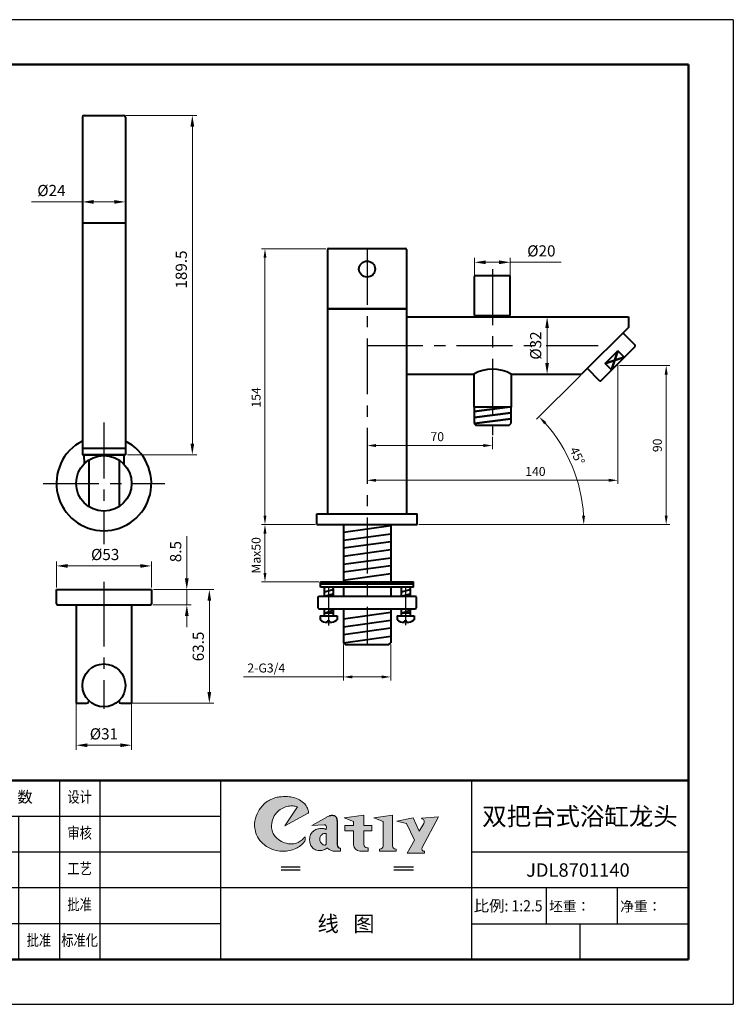
# Model space of a CAD drawing. Units: millimetres. Extents: x -25 to 725, y -25 to 525.
# Drawn here: x 327 to 725, y -25 to 525 of the extents above; entities that cross this region are included whole.
import ezdxf
from ezdxf.enums import TextEntityAlignment as Align

# ---------------------------------------------------------------- set-up
doc = ezdxf.new("R2010")
doc.units = ezdxf.units.MM
doc.header["$LTSCALE"] = 25
doc.linetypes.add('CENTER', pattern=[2, 1.25, -0.25, 0.25, -0.25])
doc.layers.get('0').update_dxf_attribs({"lineweight": 40})
for name, color, linetype, lineweight in [('1轮廓实线层', 7, 'Continuous', 25), ('6文字层', 3, 'Continuous', 18), ('7标注层', 3, 'Continuous', 18), ('图框层', 7, 'Continuous', 50), ('粗实线', 7, 'Continuous', 40)]:
    doc.layers.add(name, color=color, linetype=linetype, lineweight=lineweight)
doc.layers.add('2细线层', color=3, linetype='Continuous')
doc.layers.add('3中心线层', color=1, linetype='CENTER')
doc.styles.add('PC_TEXTSTYLE', font='arial.ttf')
doc.styles.add('TH_GBDIM', font='arial.ttf')
doc.dimstyles.new('TH_GBDIM', dxfattribs={"dimscale": 2.5, "dimtxt": 2.5, "dimasz": 2.5, "dimexe": 1, "dimexo": 0.5, "dimgap": 1.2, "dimtad": 1, "dimdec": 1, "dimdsep": 46, "dimtxsty": 'TH_GBDIM', "dimcen": 0, "dimclrd": 256, "dimclre": 256, "dimclrt": 256, "dimadec": 0, "dimazin": 2, "dimtfac": 0.714286, "dimtdec": 1, "dimtmove": 0, "dimatfit": 3, "dimfxl": 2, "dimtolj": 1, "dimtzin": 0, "dimlwd": -1, "dimlwe": -1, "dimarcsym": 0})

# ---------------------------------------------------------------- blocks, each defined once
blk = doc.blocks.new('PC_TITLE_BLOCK')
at = {"layer": '6文字层'}
h = blk.add_hatch(color=256, dxfattribs=at)
edge = h.paths.add_edge_path()
edge.add_spline(control_points=[(-78.46, 31.08), (-78.47, 31.19), (-78.49, 31.42), (-78.62, 31.74), (-78.83, 31.97), (-79.1, 32.12), (-79.42, 32.18), (-79.77, 32.19), (-80.07, 32.13), (-80.24, 32.08), (-80.3, 32.06)], knot_values=[0, 0, 0, 0, 0.324169, 0.696437, 1.012913, 1.251328, 1.595562, 1.972696, 2.311266, 2.505317, 2.505317, 2.505317, 2.505317], degree=3, periodic=0)
edge.add_arc((-79.53, 29.63), 2.55, 107.6623, 119.3789)
edge.add_line((-80.78, 31.85), (-84.13, 29.97))
edge.add_line((-84.13, 29.97), (-81.35, 30.1))
edge.add_arc((-81.33, 29.64), 0.459, -4.0924, 92.7322, ccw=False)
edge.add_line((-80.87, 29.61), (-80.9, 29.16))
edge.add_spline(control_points=[(-80.9, 29.16), (-80.91, 29.13), (-80.92, 29.08), (-80.98, 29.06), (-81.01, 29.08), (-81.03, 29.08)], knot_values=[0, 0, 0, 0, 0.080301, 0.130224, 0.177985, 0.177985, 0.177985, 0.177985], degree=3, periodic=0)
edge.add_spline(control_points=[(-81.03, 29.08), (-81.1, 29.13), (-81.43, 29.31), (-82.15, 29.3), (-83.04, 29.17), (-83.94, 28.65), (-84.58, 27.84), (-84.64, 26.82), (-84.62, 25.9), (-84.12, 25.06), (-83.3, 24.4), (-82.24, 24.29), (-81.32, 24.46), (-80.91, 24.77), (-80.76, 24.88)], knot_values=[0.123927, 0.123927, 0.123927, 0.123927, 5.247461, 22.121044, 40.643911, 57.669979, 82.365433, 97.415001, 116.688172, 135.377025, 152.994999, 176.641467, 195.825273, 206.410543, 206.410543, 206.410543, 206.410543], degree=3, periodic=0)
edge.add_arc((-80.7, 24.79), 0.102, 47.9235, 126.952, ccw=False)
edge.add_arc((-78.92, 26.76), 2.55, 227.9235, 270)
edge.add_line((-78.92, 24.21), (-77.74, 24.21))
edge.add_line((-77.74, 24.21), (-77.74, 24.9))
edge.add_line((-77.74, 24.9), (-77.76, 24.9))
edge.add_arc((-77.76, 25.6), 0.7, 180, 270, ccw=False)
edge.add_line((-78.46, 25.6), (-78.46, 31.08))
edge = h.paths.add_edge_path(flags=16)
edge.add_spline(control_points=[(-80.91, 25.84), (-80.91, 25.82), (-80.91, 25.72), (-81.13, 25.48), (-81.72, 25.68), (-82.29, 26.16), (-82.43, 27.01), (-82.19, 27.69), (-81.71, 28.1), (-81.26, 28.22), (-80.93, 28.11), (-80.91, 28), (-80.91, 27.97)], knot_values=[0, 0, 0, 0, 0.061773, 0.299887, 0.815892, 1.652964, 2.502575, 3.182394, 3.749899, 4.322252, 4.544817, 4.640418, 4.640418, 4.640418, 4.640418], degree=3, periodic=0)
edge.add_line((-80.91, 27.97), (-80.91, 25.84))
edge = h.paths.add_edge_path()
edge.add_spline(control_points=[(-85.63, 27.42), (-85.85, 27.2), (-86.32, 26.71), (-87.26, 26.06), (-88.65, 25.75), (-90.19, 26), (-91.74, 26.75), (-92.78, 28), (-93.24, 29.64), (-93.02, 31.31), (-92.15, 32.78), (-91.01, 33.73), (-89.78, 34.23), (-88.63, 34.37), (-87.81, 34.26), (-87.42, 34.14), (-87.31, 34.11)], knot_values=[0, 0, 0, 0, 0.94513, 2.03589, 3.376009, 5.090176, 6.64635, 8.45945, 9.744257, 11.674054, 13.316449, 14.777362, 16.038813, 17.263405, 18.186782, 18.505771, 18.505771, 18.505771, 18.505771], degree=3, periodic=0)
edge.add_line((-87.31, 34.11), (-90.19, 29.86))
edge.add_line((-90.19, 29.86), (-84.93, 32.68))
edge.add_arc((-85.01, 32.82), 0.153, 298.1859, 370.6494)
edge.add_spline(control_points=[(-84.86, 32.84), (-84.92, 33.18), (-85.06, 33.89), (-85.75, 34.92), (-86.86, 35.73), (-88.18, 36.27), (-89.57, 36.42), (-90.79, 36.43), (-91.94, 36.27), (-92.83, 35.99), (-93.68, 35.58), (-94.52, 35.07), (-95.51, 34.06), (-96.51, 32.53), (-97, 30.68), (-96.86, 28.92), (-96.33, 27.31), (-95.25, 26), (-93.84, 24.91), (-92.24, 24.35), (-90.58, 24.15), (-89.08, 24.29), (-87.79, 24.74), (-86.76, 25.33), (-86.07, 26), (-85.75, 26.42), (-85.59, 26.64)], knot_values=[0.533998, 0.533998, 0.533998, 0.533998, 20.369647, 42.971665, 71.246677, 100.339713, 125.717052, 152.806695, 172.26824, 193.780416, 207.641531, 227.540496, 251.324349, 289.759401, 334.275385, 360.457853, 393.288547, 432.228676, 458.231827, 497.460972, 530.20844, 555.837478, 585.358339, 609.840951, 625.252941, 641.068653, 641.068653, 641.068653, 641.068653], degree=3, periodic=0)
edge.add_line((-85.59, 26.64), (-85.63, 27.42))
h.paths.add_polyline_path([(-72.49, 28.77), (-70.77, 28.77), (-70.77, 29.98), (-72.5, 29.98), (-72.5, 32.23), (-76.93, 31.67), (-74.8, 30.83), (-74.8, 29.97), (-76.76, 29.97), (-76.76, 28.79), (-74.8, 28.79), (-74.8, 25.63, 0.414214), (-73.4, 24.23), (-71.53, 24.23), (-71.53, 24.98), (-71.78, 24.98, -0.414214), (-72.49, 25.7)])
h.paths.add_polyline_path([(-66.11, 32.26), (-70.28, 31.66), (-68.21, 30.86), (-68.21, 25.36, -0.414214), (-68.92, 24.64), (-69, 24.64), (-69, 24.22), (-65.29, 24.22), (-65.29, 24.65), (-65.35, 24.65, -0.414214), (-66.11, 25.41)])
h.paths.add_polyline_path([(-55.84, 31.87), (-59.65, 31.57), (-59.46, 31.47, -0.432896), (-59.14, 30.4), (-60.14, 28.66), (-61.53, 31.7), (-65.18, 30.95), (-63, 30.41), (-61.21, 26.7), (-62.85, 23.74), (-58.96, 23.74), (-58.97, 24.19, -0.580235), (-59.51, 25.05)])
blk.add_line((0, 40), (-192, 40))
at = {"layer": '1轮廓实线层'}
for q in [(0, 40), (-192, 0)]:
    blk.add_line((0, 0), q, dxfattribs=at)
at = {"layer": '2细线层'}
for p, q in [((-173, 40), (-173, 0)), ((-140.5, 40), (-140.5, 0)), ((-131.5, 40), (-131.5, 0)), ((-104.5, 40), (-104.5, 0)), ((-48.5, 40), (-48.5, 0)), ((-104.5, 32), (-192, 32)), ((-181, 32), (-181, 0)), ((-166.28, 0), (-166.28, 32)), ((-149.67, 32), (-149.67, 0)), ((-78.46, 31.08), (-78.46, 25.6)), ((-192, 28), (-173.07, 28)), ((-104.5, 24), (-192, 24)), ((0, 24), (-48.5, 24)), ((-192, 20), (-173.07, 20)), ((0, 16), (-192, 16)), ((-31.81, 16), (-31.81, 8)), ((-15.9, 8), (-15.9, 16)), ((-192, 12), (-173.07, 12)), ((-104.5, 8), (-192, 8)), ((-48.5, 8), (0, 8)), ((-24.25, 8), (-24.25, 0)), ((-192, 4.2), (-173.07, 4.2))]:
    blk.add_line(p, q, dxfattribs=at)
blk.add_arc((-77.76, 25.6), 0.7, 180, 270, dxfattribs=at)
blk.add_spline([(-78.46, 31.08), (-78.5, 31.4), (-78.65, 31.75), (-78.86, 31.98), (-79.07, 32.09), (-79.41, 32.17), (-79.78, 32.17), (-80.12, 32.11), (-80.3, 32.06)], degree=3, dxfattribs=at)
at = {"layer": '6文字层'}
for p, q in [((-90.19, 29.86), (-87.31, 34.11)), ((-90.19, 29.86), (-84.93, 32.68)), ((-84.13, 29.97), (-80.78, 31.85)), ((-76.93, 31.67), (-72.5, 32.23)), ((-74.8, 30.83), (-76.93, 31.67)), ((-74.8, 29.97), (-74.8, 30.83)), ((-72.5, 32.23), (-72.5, 29.98)), ((-70.28, 31.66), (-66.11, 32.26)), ((-68.21, 30.86), (-70.28, 31.66)), ((-68.21, 30.86), (-68.21, 25.36)), ((-66.11, 32.26), (-66.11, 25.41)), ((-65.18, 30.95), (-61.53, 31.7)), ((-63, 30.41), (-65.18, 30.95)), ((-61.53, 31.7), (-60.14, 28.66)), ((-59.65, 31.57), (-55.84, 31.87)), ((-59.65, 31.57), (-59.46, 31.47)), ((-55.84, 31.87), (-59.51, 25.05)), ((-84.13, 29.97), (-81.35, 30.1)), ((-80.9, 29.16), (-80.87, 29.61)), ((-76.76, 29.97), (-74.8, 29.97)), ((-76.76, 28.79), (-76.76, 29.97)), ((-74.8, 28.79), (-76.76, 28.79)), ((-74.8, 25.63), (-74.8, 28.79)), ((-72.5, 29.98), (-70.77, 29.98)), ((-72.49, 28.77), (-72.49, 25.7)), ((-72.49, 28.77), (-70.77, 28.77)), ((-70.77, 29.98), (-70.77, 28.77)), ((-61.21, 26.7), (-63, 30.41)), ((-60.14, 28.66), (-59.14, 30.4)), ((-85.63, 27.42), (-85.59, 26.64)), ((-80.91, 27.97), (-80.91, 25.84)), ((-62.85, 23.74), (-61.21, 26.7)), ((-77.74, 24.21), (-78.92, 24.21)), ((-77.76, 24.9), (-77.74, 24.9)), ((-77.74, 24.9), (-77.74, 24.21)), ((-71.53, 24.23), (-73.4, 24.23)), ((-71.53, 24.98), (-71.78, 24.98)), ((-71.53, 24.98), (-71.53, 24.23)), ((-68.92, 24.64), (-69, 24.64)), ((-69, 24.22), (-69, 24.64)), ((-69, 24.22), (-65.29, 24.22)), ((-65.35, 24.65), (-65.29, 24.65)), ((-65.29, 24.65), (-65.29, 24.22)), ((-62.85, 23.74), (-58.96, 23.74)), ((-58.96, 23.74), (-58.97, 24.19))]:
    blk.add_line(p, q, dxfattribs=at)
at = {"layer": '6文字层', "lineweight": 30}
for p, q in [((-90.98, 20.74), (-86.71, 20.74)), ((-90.98, 20.02), (-86.71, 20.02)), ((-65.8, 20.74), (-61.4, 20.74)), ((-65.8, 20.02), (-61.4, 20.02))]:
    blk.add_line(p, q, dxfattribs=at)
at = {"layer": '6文字层'}
for centre, radius, start, end in [((-85.01, 32.82), 0.153, 298.1859, 10.6494), ((-79.53, 29.63), 2.55, 107.6623, 119.3789), ((-59.8, 30.79), 0.765, 330.0988, 63.7292), ((-81.33, 29.64), 0.459, 355.9076, 92.7322), ((-80.7, 24.79), 0.102, 47.9235, 126.952), ((-78.92, 26.76), 2.55, 227.9235, 270), ((-73.4, 25.63), 1.4, 180, 270), ((-71.78, 25.7), 0.714, 180, 270), ((-68.92, 25.36), 0.714, 270, 0), ((-65.35, 25.41), 0.765, 180, 270), ((-58.99, 24.77), 0.586, 151.7395, 272.2346)]:
    blk.add_arc(centre, radius, start, end, dxfattribs=at)
for points, knots in [([(-84.86, 32.84), (-84.92, 33.18), (-85.06, 33.89), (-85.75, 34.92), (-86.86, 35.73), (-88.18, 36.27), (-89.57, 36.42), (-90.79, 36.43), (-91.94, 36.27), (-92.83, 35.99), (-93.68, 35.58), (-94.52, 35.07), (-95.51, 34.06), (-96.51, 32.53), (-97, 30.68), (-96.86, 28.92), (-96.33, 27.31), (-95.25, 26), (-93.84, 24.91), (-92.24, 24.35), (-90.58, 24.15), (-89.08, 24.29), (-87.79, 24.74), (-86.76, 25.33), (-86.07, 26), (-85.75, 26.42), (-85.59, 26.64)], [0.533998, 0.533998, 0.533998, 0.533998, 20.369647, 42.971665, 71.246677, 100.339713, 125.717052, 152.806695, 172.26824, 193.780416, 207.641531, 227.540496, 251.324349, 289.759401, 334.275385, 360.457853, 393.288547, 432.228676, 458.231827, 497.460972, 530.20844, 555.837478, 585.358339, 609.840951, 625.252941, 641.068653, 641.068653, 641.068653, 641.068653]), ([(-80.76, 24.88), (-80.91, 24.77), (-81.32, 24.46), (-82.24, 24.29), (-83.3, 24.4), (-84.12, 25.06), (-84.62, 25.9), (-84.64, 26.82), (-84.58, 27.84), (-83.94, 28.65), (-83.04, 29.17), (-82.15, 29.3), (-81.43, 29.31), (-81.1, 29.13), (-81.03, 29.08)], [0.123927, 0.123927, 0.123927, 0.123927, 10.709197, 29.893003, 53.539471, 71.157445, 89.846298, 109.119469, 124.169037, 148.864491, 165.890559, 184.413426, 201.287009, 206.410543, 206.410543, 206.410543, 206.410543])]:
    blk.add_open_spline(points, degree=3, knots=knots, dxfattribs=at)
for points in [[(-85.63, 27.42), (-86.31, 26.77), (-87.22, 26.16), (-88.52, 25.85), (-90.22, 26.09), (-91.6, 26.8), (-92.76, 28.2), (-93.11, 29.44), (-92.88, 31.35), (-92.04, 32.77), (-90.92, 33.7), (-89.75, 34.18), (-88.53, 34.33), (-87.62, 34.2), (-87.31, 34.11)], [(-81.03, 29.08), (-80.98, 29.07), (-80.93, 29.08), (-80.9, 29.16)], [(-80.91, 27.97), (-80.93, 28.06), (-81.13, 28.17), (-81.69, 28.06), (-82.12, 27.69), (-82.36, 27.05), (-82.2, 26.22), (-81.58, 25.66), (-81.07, 25.59), (-80.92, 25.78), (-80.91, 25.84)]]:
    blk.add_spline(points, degree=3, dxfattribs=at)
at = {"layer": '图框层'}
blk.add_line((-192, 40), (-192, 0), dxfattribs=at)
at = {"layer": '6文字层', "style": 'PC_TEXTSTYLE'}
for s, height, p in [('未注公差', 2.5, (-182.5, 36)), ('更   改   次   数', 2.5, (-156.75, 36)), ('1~4', 2, (-188.83, 26)), ('%%p0.05', 1.8, (-177, 26)), ('4~16 ', 2, (-187.67, 22)), ('%%p0.07', 1.8, (-177, 22)), ('16~63 ', 2, (-186.89, 18)), ('%%p0.10', 1.8, (-177, 18)), ('63~250', 2, (-186.5, 14)), ('%%p0.30', 1.8, (-177, 14)), ('%%p0.50', 1.8, (-177, 10)), ('角 度', 2, (-186.5, 6.1)), ('%%p0.5%%d', 1.8, (-177.2, 6.1))]:
    blk.add_text(s, height=height, dxfattribs=at).set_placement(p, align=Align.MIDDLE)
for s, height, width, p in [('设计', 2.5, 0.8, (-136, 36)), ('基本尺寸', 1.8, 0.8, (-186.5, 30)), ('公差', 1.8, 0.8, (-177, 30)), ('审核', 2.5, 0.8, (-136, 28)), ('工艺', 2.5, 0.8, (-136, 20)), ('批准', 2.5, 0.8, (-136, 12)), ('250~1000', 2, 0.75, (-186.51, 10)), ('标记', 2.5, 0.8, (-169.64, 4)), ('更改文件号', 2.5, 0.8, (-157.97, 4)), ('批准', 2.5, 0.8, (-145.09, 4)), ('标准化', 2.5, 0.8, (-136, 4))]:
    blk.add_text(s, height=height, dxfattribs=dict(at, width=width)).set_placement(p, align=Align.MIDDLE)
for s, height, p in [('比例:', 2.5, (-47.96, 10.75)), ('坯重：', 2.25, (-31.15, 10.75)), ('净重：', 2.25, (-15.25, 10.75))]:
    blk.add_text(s, height=height, dxfattribs=at).set_placement(p)
at = {"layer": '6文字层', "style": 'PC_TEXTSTYLE', "flags": 8}
for tag, height, width, p, p2 in [('设计', 3, 2.982585, (-130.5, 34.5), (-105.5, 34.5)), ('图样名称', 4, 2.080353, (-47.5, 30), (-1, 30)), ('审核', 3, 2.982585, (-130.5, 26.5), (-105.5, 26.5)), ('工艺', 3, 2.982585, (-130.5, 18.5), (-105.5, 18.5)), ('图样代号', 3, 2.773804, (-47.5, 18.5), (-1, 18.5)), ('批准', 3, 2.982585, (-130.5, 10.5), (-105.5, 10.5)), ('比例', 2.5, 0.993852, (-39.55, 10.75), (-32.6, 10.75)), ('坯重', 2.5, 0.998548, (-23.57, 10.75), (-16.6, 10.75)), ('净重', 2.5, 0.957256, (-7.85, 10.75), (-1.16, 10.75)), ('产品名称或材料标记', 3.5, 1.227121, (-103.5, 6.25), (-49.5, 6.25)), ('标准化', 3, 1.98839, (-130.5, 2.5), (-105.5, 2.5)), ('共几页', 2.5, 0.69196, (-40, 2.77), (-32.75, 2.77)), ('第几页', 2.5, 0.69196, (-15.75, 2.77), (-8.5, 2.77))]:
    blk.add_attdef(tag, text='', height=height, dxfattribs=dict(at, width=width)).set_placement(p, p2, align=Align.FIT)
blk = doc.blocks.new('*D15')
at = {"layer": '7标注层'}
for p, q in [((491.48, 242.98), (461.49, 242.98)), ((463.49, 215.95), (463.49, 237.98)), ((493.48, 210.95), (461.49, 210.95))]:
    blk.add_line(p, q, dxfattribs=at)
for points in [[(462.65, 237.98), (464.32, 237.98), (463.49, 242.98)], [(462.65, 215.95), (464.32, 215.95), (463.49, 210.95)]]:
    blk.add_solid(points, dxfattribs=at)
at = {"layer": 'Defpoints', "color": 0}
for p in [(463.49, 242.98), (492.48, 242.98), (494.48, 210.95)]:
    blk.add_point(p, dxfattribs=at)
at = {"layer": '7标注层', "insert": (458.53, 225.79), "char_height": 5, "attachment_point": 5, "rotation": 90, "style": 'TH_GBDIM'}
blk.add_mtext('\\A1;Max50', dxfattribs=at)
blk = doc.blocks.new('*D19')
at = {"layer": '7标注层'}
for p, q in [((507.28, 175.98), (507.28, 155.87)), ((533.68, 175.98), (533.68, 155.87)), ((507.28, 157.87), (451.43, 157.87)), ((528.68, 157.87), (512.28, 157.87))]:
    blk.add_line(p, q, dxfattribs=at)
for points in [[(512.28, 158.7), (512.28, 157.03), (507.28, 157.87)], [(528.68, 158.7), (528.68, 157.03), (533.68, 157.87)]]:
    blk.add_solid(points, dxfattribs=at)
at = {"layer": 'Defpoints', "color": 0}
for p in [(507.28, 176.98), (533.68, 176.98), (533.68, 157.87)]:
    blk.add_point(p, dxfattribs=at)
at = {"layer": '7标注层', "insert": (464.23, 162.86), "char_height": 5, "attachment_point": 5, "style": 'TH_GBDIM'}
blk.add_mtext('\\A1;2-G3/4', dxfattribs=at)
blk = doc.blocks.new('*D16')
at = {"layer": '7标注层'}
for p, q in [((497.48, 396.98), (461.49, 396.98)), ((463.49, 247.98), (463.49, 391.98)), ((491.48, 242.98), (461.49, 242.98))]:
    blk.add_line(p, q, dxfattribs=at)
for points in [[(462.65, 391.98), (464.32, 391.98), (463.49, 396.98)], [(462.65, 247.98), (464.32, 247.98), (463.49, 242.98)]]:
    blk.add_solid(points, dxfattribs=at)
at = {"layer": 'Defpoints', "color": 0}
for p in [(463.49, 396.98), (498.48, 396.98), (492.48, 242.98)]:
    blk.add_point(p, dxfattribs=at)
at = {"layer": '7标注层', "insert": (458.53, 314), "char_height": 5, "attachment_point": 5, "rotation": 90, "style": 'TH_GBDIM'}
blk.add_mtext('\\A1;154', dxfattribs=at)
blk = doc.blocks.new('*D20')
at = {"layer": '7标注层'}
for p, q in [((590.48, 292), (590.48, 285.13)), ((520.48, 282.94), (520.48, 289.13)), ((525.48, 287.13), (585.48, 287.13))]:
    blk.add_line(p, q, dxfattribs=at)
for points in [[(525.48, 287.96), (525.48, 286.29), (520.48, 287.13)], [(585.48, 287.96), (585.48, 286.29), (590.48, 287.13)]]:
    blk.add_solid(points, dxfattribs=at)
at = {"layer": 'Defpoints', "color": 0}
for p in [(590.48, 293), (590.48, 287.13), (520.48, 281.94)]:
    blk.add_point(p, dxfattribs=at)
at = {"layer": '7标注层', "insert": (559.69, 292.08), "char_height": 5, "attachment_point": 5, "style": 'TH_GBDIM'}
blk.add_mtext('\\A1;70', dxfattribs=at)
blk = doc.blocks.new('*D17')
at = {"layer": '7标注层'}
for p, q in [((660.48, 331.98), (660.48, 265.71)), ((520.48, 272.08), (520.48, 265.71)), ((525.48, 267.71), (655.48, 267.71))]:
    blk.add_line(p, q, dxfattribs=at)
for points in [[(525.48, 268.54), (525.48, 266.87), (520.48, 267.71)], [(655.48, 268.54), (655.48, 266.87), (660.48, 267.71)]]:
    blk.add_solid(points, dxfattribs=at)
at = {"layer": 'Defpoints', "color": 0}
for p in [(660.48, 332.98), (520.48, 273.08), (660.48, 267.71)]:
    blk.add_point(p, dxfattribs=at)
at = {"layer": '7标注层', "insert": (614.5, 272.66), "char_height": 5, "attachment_point": 5, "style": 'TH_GBDIM'}
blk.add_mtext('\\A1;140', dxfattribs=at)
blk = doc.blocks.new('*D21')
at = {"layer": '7标注层'}
for p, q in [((661.48, 331.79), (689.53, 331.79)), ((687.53, 247.98), (687.53, 326.79)), ((549.48, 242.98), (689.53, 242.98))]:
    blk.add_line(p, q, dxfattribs=at)
for points in [[(686.69, 326.79), (688.36, 326.79), (687.53, 331.79)], [(686.69, 247.98), (688.36, 247.98), (687.53, 242.98)]]:
    blk.add_solid(points, dxfattribs=at)
at = {"layer": 'Defpoints', "color": 0}
for p in [(660.48, 331.79), (687.53, 331.79), (548.48, 242.98)]:
    blk.add_point(p, dxfattribs=at)
at = {"layer": '7标注层', "insert": (682.57, 287.24), "char_height": 5, "attachment_point": 5, "rotation": 90, "style": 'TH_GBDIM'}
blk.add_mtext('\\A1;90', dxfattribs=at)
blk = doc.blocks.new('*D23')
at = {"layer": '7标注层'}
for p, q in [((358.05, 180.98), (358.05, 117.21)), ((389.05, 180.98), (389.05, 117.21)), ((382.8, 119.71), (364.3, 119.71))]:
    blk.add_line(p, q, dxfattribs=at)
for points in [[(364.3, 120.75), (364.3, 118.67), (358.05, 119.71)], [(382.8, 120.75), (382.8, 118.67), (389.05, 119.71)]]:
    blk.add_solid(points, dxfattribs=at)
at = {"layer": 'Defpoints', "color": 0}
for p in [(358.05, 182.23), (389.05, 182.23), (358.05, 119.71)]:
    blk.add_point(p, dxfattribs=at)
at = {"layer": '7标注层', "insert": (373.55, 126.07), "char_height": 6.25, "attachment_point": 5, "style": 'TH_GBDIM'}
blk.add_mtext('\\A1;{%%c31}{}{}', dxfattribs=at)
blk = doc.blocks.new('*D24')
at = {"layer": '7标注层'}
for p, q in [((347.05, 207.89), (347.05, 222.38)), ((400.05, 207.89), (400.05, 222.38)), ((353.3, 219.88), (393.8, 219.88))]:
    blk.add_line(p, q, dxfattribs=at)
for points in [[(353.3, 220.92), (353.3, 218.84), (347.05, 219.88)], [(393.8, 220.92), (393.8, 218.84), (400.05, 219.88)]]:
    blk.add_solid(points, dxfattribs=at)
at = {"layer": 'Defpoints', "color": 0}
for p in [(400.05, 219.88), (347.05, 206.64), (400.05, 206.64)]:
    blk.add_point(p, dxfattribs=at)
at = {"layer": '7标注层', "insert": (374.25, 226.25), "char_height": 6.25, "attachment_point": 5, "style": 'TH_GBDIM'}
blk.add_mtext('\\A1;{%%c53}{}{}', dxfattribs=at)
blk = doc.blocks.new('*D25')
at = {"layer": '7标注层'}
for p, q in [((401.3, 206.64), (434.93, 206.64)), ((432.43, 149.39), (432.43, 200.39)), ((387.76, 143.14), (434.93, 143.14))]:
    blk.add_line(p, q, dxfattribs=at)
for points in [[(431.39, 200.39), (433.47, 200.39), (432.43, 206.64)], [(431.39, 149.39), (433.47, 149.39), (432.43, 143.14)]]:
    blk.add_solid(points, dxfattribs=at)
at = {"layer": 'Defpoints', "color": 0}
for p in [(400.05, 206.64), (432.43, 206.64), (386.51, 143.14)]:
    blk.add_point(p, dxfattribs=at)
at = {"layer": '7标注层', "insert": (426.24, 174.89), "char_height": 6.25, "attachment_point": 5, "rotation": 90, "style": 'TH_GBDIM'}
blk.add_mtext('\\A1;{63.5}{}{}', dxfattribs=at)
blk = doc.blocks.new('*D26')
at = {"layer": '7标注层'}
for p, q in [((419.83, 212.89), (419.83, 236.58)), ((401.3, 206.64), (422.33, 206.64)), ((419.83, 198.14), (419.83, 206.64)), ((400.8, 198.14), (422.33, 198.14)), ((419.83, 191.89), (419.83, 185.64))]:
    blk.add_line(p, q, dxfattribs=at)
for points in [[(418.79, 212.89), (420.87, 212.89), (419.83, 206.64)], [(418.79, 191.89), (420.87, 191.89), (419.83, 198.14)]]:
    blk.add_solid(points, dxfattribs=at)
at = {"layer": 'Defpoints', "color": 0}
for p in [(400.05, 206.64), (399.55, 198.14), (419.83, 198.14)]:
    blk.add_point(p, dxfattribs=at)
at = {"layer": '7标注层', "insert": (413.64, 227.86), "char_height": 6.25, "attachment_point": 5, "rotation": 90, "style": 'TH_GBDIM'}
blk.add_mtext('\\A1;8.5', dxfattribs=at)
blk = doc.blocks.new('*D27')
at = {"layer": '7标注层'}
for p, q in [((385.8, 471.51), (425.43, 471.51)), ((422.93, 465.26), (422.93, 288.26)), ((386.8, 282.01), (425.43, 282.01))]:
    blk.add_line(p, q, dxfattribs=at)
for points in [[(421.89, 465.26), (423.98, 465.26), (422.93, 471.51)], [(421.89, 288.26), (423.98, 288.26), (422.93, 282.01)]]:
    blk.add_solid(points, dxfattribs=at)
at = {"layer": 'Defpoints', "color": 0}
for p in [(384.55, 471.51), (385.55, 282.01), (422.93, 282.01)]:
    blk.add_point(p, dxfattribs=at)
at = {"layer": '7标注层', "insert": (416.74, 385.44), "char_height": 6.25, "attachment_point": 5, "rotation": 90, "style": 'TH_GBDIM'}
blk.add_mtext('\\A1;189.5', dxfattribs=at)
blk = doc.blocks.new('*D28')
at = {"layer": '7标注层'}
for p, q in [((361.55, 424.47), (361.55, 425.72)), ((385.55, 424.47), (385.55, 420.72)), ((361.55, 423.22), (333.15, 423.22)), ((379.3, 423.22), (367.8, 423.22))]:
    blk.add_line(p, q, dxfattribs=at)
for points in [[(367.8, 424.26), (367.8, 422.18), (361.55, 423.22)], [(379.3, 424.26), (379.3, 422.18), (385.55, 423.22)]]:
    blk.add_solid(points, dxfattribs=at)
at = {"layer": 'Defpoints', "color": 0}
for p in [(385.55, 425.72), (361.55, 423.22), (361.55, 423.22)]:
    blk.add_point(p, dxfattribs=at)
at = {"layer": '7标注层', "insert": (344.23, 429.59), "char_height": 6.25, "attachment_point": 5, "style": 'TH_GBDIM'}
blk.add_mtext('\\A1;{%%c24}{}{}', dxfattribs=at)
blk = doc.blocks.new('*D29')
at = {"layer": '7标注层'}
for p, q in [((623.83, 358.98), (618.53, 358.98)), ((621.03, 352.73), (621.03, 333.23)), ((623.83, 326.98), (618.53, 326.98))]:
    blk.add_line(p, q, dxfattribs=at)
for points in [[(619.99, 352.73), (622.07, 352.73), (621.03, 358.98)], [(619.99, 333.23), (622.07, 333.23), (621.03, 326.98)]]:
    blk.add_solid(points, dxfattribs=at)
at = {"layer": 'Defpoints', "color": 0}
for p in [(625.08, 358.98), (621.03, 326.98), (625.08, 326.98)]:
    blk.add_point(p, dxfattribs=at)
at = {"layer": '7标注层', "insert": (614.66, 342.98), "char_height": 6.25, "attachment_point": 5, "rotation": 90, "style": 'TH_GBDIM'}
blk.add_mtext('\\A1;{%%c32}{}{}', dxfattribs=at)
blk = doc.blocks.new('*D30')
at = {"layer": '7标注层'}
for p, q in [((639.61, 326.28), (615.15, 301.82)), ((557.32, 242.98), (643.52, 242.98))]:
    blk.add_line(p, q, dxfattribs=at)
blk.add_arc((556.32, 242.98), 85.2, 3.3629, 41.6371, dxfattribs=at)
for points in [[(619.39, 299.02), (620.6, 300.16), (616.57, 303.23)], [(642.21, 248.01), (640.54, 247.96), (641.52, 242.98)]]:
    blk.add_solid(points, dxfattribs=at)
at = {"layer": 'Defpoints', "color": 0}
for p in [(666.48, 353.15), (640.32, 326.98), (638.62, 265.03), (492.48, 242.98), (548.48, 242.98)]:
    blk.add_point(p, dxfattribs=at)
at = {"layer": '7标注层', "insert": (637.89, 281.35), "char_height": 5, "attachment_point": 5, "rotation": 295.1903, "style": 'TH_GBDIM'}
blk.add_mtext('\\A1;45°', dxfattribs=at)
blk = doc.blocks.new('*D31')
at = {"layer": '7标注层'}
for p, q in [((580.48, 380.98), (580.48, 391.99)), ((600.48, 380.98), (600.48, 391.99)), ((586.73, 389.49), (594.23, 389.49)), ((600.48, 389.49), (628.88, 389.49))]:
    blk.add_line(p, q, dxfattribs=at)
for points in [[(586.73, 390.53), (586.73, 388.44), (580.48, 389.49)], [(594.23, 390.53), (594.23, 388.44), (600.48, 389.49)]]:
    blk.add_solid(points, dxfattribs=at)
at = {"layer": 'Defpoints', "color": 0}
for p in [(600.48, 389.49), (580.48, 379.73), (600.48, 379.73)]:
    blk.add_point(p, dxfattribs=at)
at = {"layer": '7标注层', "insert": (617.81, 395.85), "char_height": 6.25, "attachment_point": 5, "style": 'TH_GBDIM'}
blk.add_mtext('\\A1;{%%c20}{}{}', dxfattribs=at)

msp = doc.modelspace()

# ---------------------------------------------------------------- linework, layer by layer
for p, q in [((361.55, 470.51), (361.55, 411.51)), ((362.55, 471.51), (384.55, 471.51)), ((385.55, 470.51), (385.55, 411.51)), ((361.55, 411.51), (385.55, 411.51)), ((361.55, 411.51), (361.55, 285.51)), ((385.55, 411.51), (385.55, 285.51)), ((498.48, 396.68), (498.48, 248.98)), ((498.98, 397.18), (541.98, 397.18)), ((542.48, 396.68), (542.48, 248.98)), ((580.48, 359.84), (580.48, 381.54)), ((600.18, 381.84), (580.78, 381.84)), ((600.48, 359.84), (600.48, 381.54)), ((498.48, 363.68), (542.48, 363.68)), ((498.48, 363.48), (498.48, 363.48)), ((498.48, 363.48), (542.48, 363.48)), ((542.48, 358.98), (666.48, 358.98)), ((580.48, 359.84), (600.48, 359.84)), ((584.48, 358.98), (584.48, 359.84)), ((596.48, 358.98), (596.48, 359.84)), ((666.48, 358.98), (666.48, 353.15)), ((666.48, 353.15), (640.32, 326.98)), ((663.43, 349.84), (670.14, 343.12)), ((651.05, 323.32), (670.14, 342.42)), ((653.53, 332.87), (660.6, 339.94)), ((664.13, 336.41), (660.6, 339.94)), ((650.34, 323.32), (643.5, 330.17)), ((657.06, 329.34), (653.53, 332.87)), ((542.48, 326.98), (580.03, 326.98)), ((600.98, 326.98), (640.32, 326.98)), ((600.98, 308.47), (580.03, 308.47)), ((580.23, 308.47), (580.23, 299.42)), ((600.73, 308.47), (600.73, 299.42)), ((580.23, 299.42), (581.18, 298.47)), ((581.18, 298.47), (599.78, 298.47)), ((599.78, 298.47), (600.73, 299.42)), ((361.55, 285.51), (361.55, 282.01)), ((385.55, 285.51), (361.55, 285.51)), ((361.55, 282.01), (385.55, 282.01)), ((385.05, 282.01), (362.05, 282.01)), ((362.4, 282.01), (384.7, 282.01)), ((362.4, 282.01), (362.5, 276.89)), ((384.7, 282.01), (384.6, 276.89)), ((385.55, 285.51), (385.55, 282.01)), ((365.05, 278.97), (365.05, 253.05)), ((382.05, 278.97), (382.05, 253.05)), ((492.48, 248.98), (548.48, 248.98)), ((492.48, 242.98), (492.48, 248.98)), ((548.48, 242.98), (548.48, 248.98)), ((492.48, 242.98), (548.48, 242.98)), ((507.28, 242.98), (507.28, 210.95)), ((533.68, 242.98), (533.68, 210.95)), ((494.48, 207.95), (494.48, 210.95)), ((494.48, 210.95), (546.48, 210.95)), ((494.48, 209.8), (546.48, 209.8)), ((546.48, 207.95), (546.48, 210.95)), ((347.05, 206.64), (400.05, 206.64)), ((347.05, 198.64), (347.05, 206.64)), ((400.05, 206.64), (400.05, 198.64)), ((546.48, 207.95), (494.48, 207.95)), ((496.48, 207.35), (497.08, 207.95)), ((496.48, 207.35), (496.48, 202.95)), ((500.88, 207.95), (501.48, 207.35)), ((501.48, 207.35), (501.48, 202.95)), ((507.28, 207.95), (507.28, 202.95)), ((533.68, 207.95), (533.68, 202.95)), ((539.48, 207.35), (540.08, 207.95)), ((539.48, 207.35), (539.48, 202.95)), ((543.88, 207.95), (544.48, 207.35)), ((544.48, 207.35), (544.48, 202.95)), ((347.55, 198.14), (399.55, 198.14)), ((358.05, 198.14), (358.05, 190.79)), ((389.05, 198.14), (389.05, 143.14)), ((492.98, 202.45), (493.48, 202.95)), ((492.98, 202.45), (492.98, 196.45)), ((493.48, 202.95), (547.48, 202.95)), ((547.98, 202.45), (547.48, 202.95)), ((547.98, 202.45), (547.98, 196.45)), ((358.05, 196.49), (358.05, 143.14)), ((492.98, 196.45), (493.48, 195.95)), ((493.48, 195.95), (547.48, 195.95)), ((496.48, 195.95), (496.48, 191.95)), ((496.48, 193.55), (501.48, 195.16)), ((501.48, 193.55), (496.48, 193.55)), ((501.48, 195.95), (501.48, 191.95)), ((507.28, 195.95), (507.28, 176.98)), ((533.68, 195.95), (533.68, 176.98)), ((539.48, 195.95), (539.48, 191.95)), ((544.48, 195.95), (544.48, 191.95)), ((547.48, 195.95), (547.98, 196.45)), ((494.23, 191.95), (503.73, 191.95)), ((494.23, 191.95), (494.23, 189.77)), ((499.74, 189.01), (498.22, 189.01)), ((498.22, 188.25), (498.22, 189.01)), ((499.74, 188.25), (499.74, 189.01)), ((503.73, 191.95), (503.73, 189.77)), ((537.23, 191.95), (546.73, 191.95)), ((537.23, 191.95), (537.23, 189.77)), ((542.74, 189.01), (541.22, 189.01)), ((541.22, 188.25), (541.22, 189.01)), ((542.74, 188.25), (542.74, 189.01)), ((546.73, 191.95), (546.73, 189.77)), ((508.28, 175.98), (507.28, 176.98)), ((532.68, 175.98), (533.68, 176.98)), ((508.28, 175.98), (532.68, 175.98)), ((358.05, 143.14), (364.05, 143.14)), ((365.05, 144.67), (365.05, 144.14)), ((382.05, 144.67), (382.05, 144.14)), ((383.05, 143.14), (389.05, 143.14))]:
    msp.add_line(p, q)
at = {"lineweight": 50}
for p, q in [((653.53, 332.87), (664.13, 336.41)), ((660.6, 339.94), (657.06, 329.34)), ((580.23, 306.09), (598.87, 308.47)), ((580.23, 302.72), (600.73, 305.34)), ((580.23, 299.42), (600.73, 302.04))]:
    msp.add_line(p, q, dxfattribs=at)
at = {"ltscale": 0.3}
for p, q in [((580.03, 326.98), (580.03, 308.47)), ((600.98, 326.98), (600.98, 308.47))]:
    msp.add_line(p, q, dxfattribs=at)
for centre, radius in [((520.48, 385.68), 4.5), ((373.55, 266.01), 15.5), ((373.55, 153.14), 12)]:
    msp.add_circle(centre, radius)
for centre, radius, start, end in [((362.55, 470.51), 1, 90, 180), ((384.55, 470.51), 1, 0, 90), ((498.98, 396.68), 0.5, 90, 180), ((541.98, 396.68), 0.5, 360, 90), ((580.78, 381.54), 0.3, 90, 180), ((600.18, 381.54), 0.3, 0, 90), ((669.79, 342.77), 0.5, 315, 45), ((590.51, 308.93), 20.87, 59.8721, 120.1279), ((650.7, 323.68), 0.5, 225, 315), ((373.55, 266.01), 26.5, 116.9254, 63.0746), ((347.55, 198.64), 0.5, 180, 270), ((399.55, 198.64), 0.5, 270, 0), ((498.98, 196.21), 8, 233.5764, 264.5487), ((498.98, 196.21), 8, 275.4513, 306.4236), ((541.98, 196.21), 8, 233.5764, 264.5487), ((541.98, 196.21), 8, 275.4513, 306.4236), ((364.05, 144.14), 1, 270, 0), ((383.05, 144.14), 1, 180, 270)]:
    msp.add_arc(centre, radius, start, end)
at = {"layer": '2细线层'}
for p, q in [((725, 525), (-25, 525)), ((725, 525), (725, -25)), ((-25, -25), (725, -25))]:
    msp.add_line(p, q, dxfattribs=at)
at = {"layer": '3中心线层'}
for p, q in [((520.48, 396.98), (520.48, 175.98)), ((590.48, 385.65), (590.48, 293)), ((520.48, 342.98), (649.59, 342.98)), ((373.55, 300.01), (373.55, 232.01)), ((339.55, 266.01), (407.55, 266.01)), ((373.55, 211.06), (373.55, 196.64)), ((373.55, 206.14), (373.55, 140.14)), ((498.98, 208.63), (498.98, 186.62)), ((541.98, 208.65), (541.98, 186.75))]:
    msp.add_line(p, q, dxfattribs=at)
at = {"layer": '图框层'}
for p, q in [((700, 500), (0, 500)), ((700, 500), (700, 0)), ((0, 0), (700, 0))]:
    msp.add_line(p, q, dxfattribs=at)
at = {"layer": '粗实线'}
for p, q in [((507.28, 238.74), (533.68, 242.41)), ((507.28, 234.19), (533.68, 237.85)), ((507.28, 229.92), (533.68, 233.59)), ((507.28, 225.35), (533.68, 229.01)), ((507.28, 220.79), (533.68, 224.45)), ((507.28, 216.52), (533.68, 220.19)), ((507.28, 211.95), (533.68, 215.61)), ((496.48, 205.46), (501.48, 206.78)), ((496.48, 202.95), (501.48, 204.26)), ((539.48, 205.46), (544.48, 206.78)), ((539.48, 202.95), (544.48, 204.26)), ((507.28, 190.38), (533.68, 194.04)), ((539.48, 193.55), (544.48, 195.16)), ((544.48, 193.55), (539.48, 193.55)), ((507.28, 185.83), (533.68, 189.49)), ((507.28, 181.56), (533.68, 185.22)), ((507.28, 176.98), (533.68, 180.65))]:
    msp.add_line(p, q, dxfattribs=at)

# ---------------------------------------------------------------- block references
at = {"layer": '图框层'}
ref = msp.add_blockref('PC_TITLE_BLOCK', (700, 0), dxfattribs=dict(at, xscale=2.5, yscale=2.5, zscale=2.5))
ref.add_attrib('产品名称或材料标记', '线   图', dxfattribs={"layer": '6文字层', "height": 8.75, "style": 'PC_TEXTSTYLE'}).set_placement((508.75, 15.62), align=Align.CENTER)
ref.add_attrib('比例', '1:2.5', dxfattribs={"layer": '6文字层', "height": 6.25, "style": 'PC_TEXTSTYLE', "width": 0.893703}).set_placement((601.14, 26.88), (618.49, 26.88), align=Align.FIT)
ref.add_attrib('图样名称', '双把台式浴缸龙头', dxfattribs={"layer": '6文字层', "height": 10, "style": 'PC_TEXTSTYLE'}).set_placement((639.38, 75), align=Align.CENTER)
ref.add_attrib('图样代号', 'JDL8701140 ', dxfattribs={"layer": '6文字层', "height": 7.5, "style": 'PC_TEXTSTYLE'}).set_placement((639.38, 46.25), align=Align.CENTER)

# ---------------------------------------------------------------- dimensions: what is measured, and where the dimension line sits
at = {"layer": '7标注层'}
for base, p1, p2, angle, override, picture, middle in [((422.93, 282.01), (384.55, 471.51), (385.55, 282.01), 90, {"dimgap": 1.2, "dimtad": 1, "dimdec": 1, "dimlfac": 1, "dimse1": 0, "dimse2": 0, "dimsd1": 0, "dimsd2": 0}, '*D27', (422.93, 385.44)), ((463.49, 396.98), (492.48, 242.98), (498.48, 396.98), 90, {"dimscale": 2}, '*D16', (463.49, 314)), ((419.83, 198.14), (400.05, 206.64), (399.55, 198.14), 270, {"dimgap": 1.2, "dimtad": 1, "dimdec": 1, "dimlfac": 1, "dimse1": 0, "dimse2": 0, "dimsd1": 0, "dimsd2": 0}, '*D26', (419.83, 227.86))]:
    dim = msp.add_linear_dim(base=base, p1=p1, p2=p2, angle=angle, dimstyle='TH_GBDIM', override=override, dxfattribs=at)
    dim.commit()
    dim.dimension.update_dxf_attribs({"geometry": picture, "text_midpoint": middle, "dimtype": 160})
for base, p1, p2, text, override, picture, middle in [((361.55, 423.22), (385.55, 425.72), (361.55, 423.22), '{%%c<>}{}{}', {"dimgap": 1.2, "dimtad": 1, "dimjust": 0, "dimdec": 1, "dimlfac": 1, "dimse1": 0, "dimse2": 0, "dimsd1": 0, "dimsd2": 0}, '*D28', (344.23, 423.22)), ((660.48, 267.71), (520.48, 273.08), (660.48, 332.98), '140', {"dimscale": 2}, '*D17', (614.5, 267.71)), ((400.05, 219.88), (347.05, 206.64), (400.05, 206.64), '{%%c<>}{}{}', {"dimgap": 1.2, "dimtad": 1, "dimjust": 0, "dimdec": 1, "dimlfac": 1, "dimse1": 0, "dimse2": 0, "dimsd1": 0, "dimsd2": 0}, '*D24', (374.25, 219.88)), ((533.68, 157.87), (507.28, 176.98), (533.68, 176.98), '2-G3/4', {"dimscale": 2}, '*D19', (464.23, 157.87))]:
    dim = msp.add_linear_dim(base=base, p1=p1, p2=p2, text=text, dimstyle='TH_GBDIM', override=override, dxfattribs=at)
    dim.commit()
    dim.dimension.update_dxf_attribs({"geometry": picture, "text_midpoint": middle, "dimtype": 160})
for base, p1, p2, picture, middle in [((600.48, 389.49), (580.48, 379.73), (600.48, 379.73), '*D31', (617.81, 395.85)), ((358.05, 119.71), (389.05, 182.23), (358.05, 182.23), '*D23', (373.55, 126.07))]:
    dim = msp.add_linear_dim(base=base, p1=p1, p2=p2, text='{%%c<>}{}{}', dimstyle='TH_GBDIM', override={"dimgap": 1.2, "dimtad": 1, "dimjust": 0, "dimdec": 1, "dimlfac": 1, "dimse1": 0, "dimse2": 0, "dimsd1": 0, "dimsd2": 0}, dxfattribs=at)
    dim.commit()
    dim.dimension.update_dxf_attribs({"geometry": picture, "text_midpoint": middle})
for base, p1, p2, angle, text, picture, middle in [((621.03, 326.98), (625.08, 358.98), (625.08, 326.98), 90, '{%%c<>}{}{}', '*D29', (614.66, 342.98)), ((432.43, 206.64), (386.51, 143.14), (400.05, 206.64), 270, '{<>}{}{}', '*D25', (426.24, 174.89))]:
    dim = msp.add_linear_dim(base=base, p1=p1, p2=p2, angle=angle, text=text, dimstyle='TH_GBDIM', override={"dimgap": 1.2, "dimtad": 1, "dimjust": 0, "dimdec": 1, "dimlfac": 1, "dimse1": 0, "dimse2": 0, "dimsd1": 0, "dimsd2": 0}, dxfattribs=at)
    dim.commit()
    dim.dimension.update_dxf_attribs({"geometry": picture, "text_midpoint": middle})
dim = msp.add_angular_dim_2l(base=(638.62, 265.03), line1=((492.48, 242.98), (548.48, 242.98)), line2=((666.48, 353.15), (640.32, 326.98)), dimstyle='TH_GBDIM', override={"dimscale": 2}, dxfattribs=at)
dim.commit()
dim.dimension.update_dxf_attribs({"geometry": '*D30', "text_midpoint": (633.42, 279.25), "dimtype": 162})
for base, p1, p2, text, picture, middle in [((687.53, 331.79), (548.48, 242.98), (660.48, 331.79), '90', '*D21', (687.53, 287.24)), ((463.49, 242.98), (494.48, 210.95), (492.48, 242.98), 'Max50', '*D15', (463.49, 225.79))]:
    dim = msp.add_linear_dim(base=base, p1=p1, p2=p2, angle=90, text=text, dimstyle='TH_GBDIM', override={"dimscale": 2}, dxfattribs=at)
    dim.commit()
    dim.dimension.update_dxf_attribs({"geometry": picture, "text_midpoint": middle, "dimtype": 160})
dim = msp.add_linear_dim(base=(590.48, 287.13), p1=(520.48, 281.94), p2=(590.48, 293), dimstyle='TH_GBDIM', override={"dimscale": 2}, dxfattribs=at)
dim.commit()
dim.dimension.update_dxf_attribs({"geometry": '*D20', "text_midpoint": (559.69, 287.13), "dimtype": 160})

doc.saveas('drawing.dxf')
